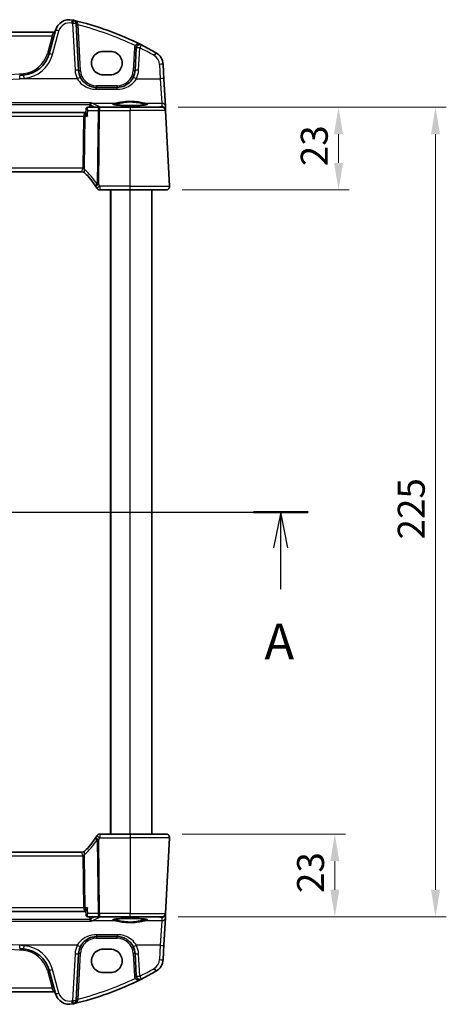
# Model space of a CAD drawing. Units: millimetres. Extents: x 0 to 6296, y 0 to 1124.
# Drawn here: x 1960 to 2078, y 648 to 921 of the extents above; entities that cross this region are included whole.
import ezdxf

# ---------------------------------------------------------------- set-up
doc = ezdxf.new("R2010")
doc.units = ezdxf.units.MM
for name, color, linetype, lineweight in [('Dimension (ISO)', 7, 'Continuous', 18), ('Section Line (ISO)', 7, 'Continuous', 25), ('Visible (ISO)', 7, 'Continuous', 35), ('Visible Narrow (ISO)', 7, 'Continuous', 25)]:
    doc.layers.add(name, color=color, linetype=linetype, lineweight=lineweight)
doc.styles.add('Note Text (TK)', font='MS PGothic.ttf')
doc.dimstyles.new('Default - Method 1b (TK)', dxfattribs={"dimscale": 3, "dimtxt": 2.5, "dimasz": 2.5, "dimexe": 1, "dimexo": 1.5, "dimgap": 1, "dimtad": 1, "dimtoh": 1, "dimrnd": 1e-08, "dimdsep": 46, "dimtxsty": 'Note Text (TK)', "dimcen": 0.09, "dimdle": 5, "dimclrd": 100, "dimclre": 100, "dimclrt": 7, "dimadec": 1, "dimazin": 1, "dimtfac": 1, "dimtmove": 0, "dimatfit": 3, "dimfxl": 0, "dimtolj": 1, "dimlwd": -1, "dimlwe": -1, "dimarcsym": 0})

# ---------------------------------------------------------------- blocks, each defined once
blk = doc.blocks.new('2dTransSection0')
at = {"layer": 'Section Line (ISO)', "linetype": 'Continuous'}
for p, q in [((149.398, 204.164), (228.75, 204.164)), ((151.303, 204.164), (150.803, 201.664)), ((151.303, 201.664), (151.303, 204.164)), ((151.803, 201.664), (151.303, 204.164)), ((226.844, 204.164), (226.344, 201.664)), ((226.844, 201.664), (226.844, 204.164)), ((227.344, 201.664), (226.844, 204.164)), ((151.303, 198.813), (151.303, 201.664)), ((226.844, 198.813), (226.844, 201.664))]:
    blk.add_line(p, q, dxfattribs=at)
at = {"layer": 'Section Line (ISO)', "linetype": 'Continuous', "lineweight": 50}
for p, q in [((149.398, 204.164), (153.209, 204.164)), ((224.939, 204.164), (228.75, 204.164))]:
    blk.add_line(p, q, dxfattribs=at)
at = {"layer": 'Section Line (ISO)', "char_height": 2.5, "attachment_point": 7, "style": 'Note Text (TK)'}
for insert in [(150.167, 193.135), (225.708, 193.135)]:
    blk.add_mtext('A', dxfattribs=dict(at, insert=insert))
blk = doc.blocks.new('*D21')
at = {"layer": 'Defpoints', "color": 0, "transparency": 16777216}
for p in [(2000.45, 695.16), (1999.35, 672.16), (2047.42, 672.16)]:
    blk.add_point(p, dxfattribs=at)
at = {"layer": 'Dimension (ISO)', "color": 100, "transparency": 16777216}
for p, q in [((2004.95, 695.16), (2050.42, 695.16)), ((2047.42, 687.66), (2047.42, 679.66)), ((2003.85, 672.16), (2050.42, 672.16))]:
    blk.add_line(p, q, dxfattribs=at)
for points in [[(2046.17, 687.66), (2048.67, 687.66), (2047.42, 695.16)], [(2046.17, 679.66), (2048.67, 679.66), (2047.42, 672.16)]]:
    blk.add_solid(points, dxfattribs=at)
at = {"layer": 'Dimension (ISO)', "color": 7, "transparency": 16777216, "insert": (2040.67, 678.76), "char_height": 7.5, "attachment_point": 4, "rotation": 90, "style": 'Note Text (TK)'}
blk.add_mtext('\\A1;23', dxfattribs=at)
blk = doc.blocks.new('*D22')
at = {"layer": 'Defpoints', "color": 0, "transparency": 16777216}
for p in [(1999.35, 897.16), (2000.45, 874.16), (2048.45, 874.16)]:
    blk.add_point(p, dxfattribs=at)
at = {"layer": 'Dimension (ISO)', "color": 100, "transparency": 16777216}
for p, q in [((2003.85, 897.16), (2051.45, 897.16)), ((2048.45, 889.66), (2048.45, 881.66)), ((2004.95, 874.16), (2051.45, 874.16))]:
    blk.add_line(p, q, dxfattribs=at)
for points in [[(2047.2, 889.66), (2049.7, 889.66), (2048.45, 897.16)], [(2047.2, 881.66), (2049.7, 881.66), (2048.45, 874.16)]]:
    blk.add_solid(points, dxfattribs=at)
at = {"layer": 'Dimension (ISO)', "color": 7, "transparency": 16777216, "insert": (2041.7, 880.76), "char_height": 7.5, "attachment_point": 4, "rotation": 90, "style": 'Note Text (TK)'}
blk.add_mtext('\\A1;23', dxfattribs=at)
blk = doc.blocks.new('*D23')
at = {"layer": 'Defpoints', "color": 0, "transparency": 16777216}
for p in [(1999.35, 897.16), (1999.35, 672.16), (2075.42, 672.16)]:
    blk.add_point(p, dxfattribs=at)
at = {"layer": 'Dimension (ISO)', "color": 100, "transparency": 16777216}
for p, q in [((2003.85, 897.16), (2078.42, 897.16)), ((2075.42, 889.66), (2075.42, 679.66)), ((2003.85, 672.16), (2078.42, 672.16))]:
    blk.add_line(p, q, dxfattribs=at)
for points in [[(2074.17, 889.66), (2076.67, 889.66), (2075.42, 897.16)], [(2074.17, 679.66), (2076.67, 679.66), (2075.42, 672.16)]]:
    blk.add_solid(points, dxfattribs=at)
at = {"layer": 'Dimension (ISO)', "color": 7, "transparency": 16777216, "insert": (2068.67, 777.03), "char_height": 7.5, "attachment_point": 4, "rotation": 90, "style": 'Note Text (TK)'}
blk.add_mtext('\\A1;225', dxfattribs=at)

msp = doc.modelspace()

# ---------------------------------------------------------------- linework, layer by layer
at = {"layer": 'Visible (ISO)'}
for p, q in [((1976.1741, 907.3953), (1975.4928, 920.3946)), ((1969.17, 917.9771), (1793.8373, 917.9771)), ((1969.6975, 918.5141), (1967.95, 911.9921)), ((1985.0036, 912.6753), (1983.0036, 912.6753)), ((1992.1743, 913.6251), (1991.8478, 907.3953)), ((1999.8846, 905.0501), (1999.6761, 909.0286)), ((1983.0036, 906.1506), (1985.0036, 906.1506)), ((2000.2895, 897.3232), (1999.8846, 905.0501)), ((1986.8546, 902.657), (1981.1672, 902.657)), ((1977.9936, 895.657), (1785.0136, 895.657)), ((1978.139, 895.657), (1977.9936, 895.657)), ((1978.2323, 896.661), (1978.1312, 895.5726)), ((1982.0122, 897.157), (1978.7691, 897.157)), ((1990.5036, 897.157), (1982.0122, 897.157)), ((1990.5036, 897.157), (1999.3493, 897.157)), ((2000.3394, 896.3714), (2000.2895, 897.3232)), ((2000.3479, 896.2093), (2000.3394, 896.3714)), ((2001.4485, 875.2093), (2000.3479, 896.2093)), ((1785.8376, 879.157), (1977.1696, 879.157)), ((1982.0823, 874.157), (1990.5036, 874.157)), ((1985.0036, 695.157), (1985.0036, 874.157)), ((2000.4499, 874.157), (1990.5036, 874.157)), ((1996.5036, 695.157), (1996.5036, 874.157)), ((1990.5036, 695.157), (1982.0823, 695.157)), ((1990.5036, 695.157), (2000.4499, 695.157)), ((2001.4485, 694.1046), (2000.3479, 673.1046)), ((1977.1696, 690.157), (1785.8376, 690.157)), ((1785.0136, 673.657), (1977.9936, 673.657)), ((1977.9936, 673.657), (1978.139, 673.657)), ((1978.2323, 672.653), (1978.1312, 673.7414)), ((1978.7691, 672.157), (1982.0122, 672.157)), ((1982.0122, 672.157), (1990.5036, 672.157)), ((1999.3493, 672.157), (1990.5036, 672.157)), ((1999.8846, 664.2639), (2000.2895, 671.9907)), ((2000.2895, 671.9907), (2000.3394, 672.9426)), ((2000.3394, 672.9426), (2000.3479, 673.1046)), ((1981.1672, 666.657), (1986.8546, 666.657)), ((1985.0036, 663.1634), (1983.0036, 663.1634)), ((1999.6761, 660.2853), (1999.8846, 664.2639)), ((1975.4928, 648.9194), (1976.1741, 661.9187)), ((1991.8478, 661.9187), (1992.1743, 655.6889)), ((1967.95, 657.3219), (1969.6975, 650.7998)), ((1983.0036, 656.6386), (1985.0036, 656.6386)), ((1793.8373, 651.3369), (1969.17, 651.3369))]:
    msp.add_line(p, q, dxfattribs=at)
for centre, radius, start, end in [((1973.5612, 917.4789), 4, 77.052834, 165), ((1955.413, 838.5381), 85, 76.870259, 77.052834), ((1955.413, 838.5381), 85, 63.286938, 76.870259), ((1974.4942, 920.3422), 1, 3, 76.870259), ((1969.17, 918.4771), 0.5, 270, 345), ((1993.1729, 913.5727), 1, 63.286938, 177), ((1955.413, 838.5381), 85, 60.188843, 63.286938), ((1960.2225, 914.0626), 8, 274.954541, 345), ((1995.6816, 908.8193), 4, 3, 60.188843), ((1881.5036, 1822.1214), 919.4644, 274.8830054, 274.954541), ((1981.1672, 907.657), 5, 183, 206.308825), ((1986.8546, 907.657), 5, 333.691175, 357), ((1999.3493, 896.157), 1, 3, 90), ((1977.1696, 878.157), 1, 46.217041, 90), ((1964.023, 864.4396), 20, 32.374304, 46.375125), ((1982.0823, 875.157), 1, 210.687162, 270), ((2000.4499, 875.157), 1, 270, 3), ((1982.0823, 694.157), 1, 90, 149.312838), ((2000.4499, 694.157), 1, 357, 90), ((1964.023, 704.8743), 20, 313.624875, 327.625696), ((1977.1696, 691.157), 1, 270, 313.782959), ((1999.3493, 673.157), 1, 270, 357), ((1881.5036, -252.8074), 919.4644, 85.045459, 85.1169946), ((1960.2225, 655.2513), 8, 15, 85.045459), ((1981.1672, 661.657), 5, 153.691175, 177), ((1986.8546, 661.657), 5, 3, 26.308825), ((1995.6816, 660.4947), 4, 299.811157, 357), ((1955.413, 730.7758), 85, 296.713062, 299.811157), ((1955.413, 730.7758), 85, 283.129741, 296.713062), ((1993.1729, 655.7412), 1, 183, 296.713062), ((1969.17, 650.8369), 0.5, 15, 90), ((1973.5612, 651.8351), 4, 195, 282.947166), ((1974.4942, 648.9718), 1, 283.129741, 357), ((1955.413, 730.7758), 85, 282.947166, 283.129741)]:
    msp.add_arc(centre, radius, start, end, dxfattribs=at)
for centre, major_axis in [((1983.0036, 909.413), (0, -3.2624)), ((1985.0036, 909.413), (0, 3.2624)), ((1983.0036, 659.901), (0, -3.2624)), ((1985.0036, 659.901), (0, 3.2624))]:
    msp.add_ellipse(centre, major_axis=major_axis, ratio=0.99999833, start_param=3.14159265, end_param=6.28318531, dxfattribs=at)
for points, knots in [([(1981.1672, 902.657), (1980.8781, 902.657), (1980.589, 902.6822), (1979.8517, 902.8112), (1979.4126, 902.953), (1978.5542, 903.3651), (1978.1404, 903.6463), (1977.3309, 904.3937), (1976.9581, 904.8888), (1976.6851, 905.4409)], [0, 0, 0, 0, 0.104068533, 0.104068533, 0.270578187, 0.270578187, 0.453293423, 0.453293423, 0.675710548, 0.675710548, 0.675710548, 0.675710548]), ([(1991.3367, 905.4409), (1991.1498, 905.0628), (1990.9158, 904.7108), (1990.21, 903.8907), (1989.6796, 903.4784), (1988.4033, 902.8422), (1987.6315, 902.657), (1986.8546, 902.657)], [-0.675723677, -0.675723677, -0.675723677, -0.675723677, -0.523400907, -0.523400907, -0.279684476, -0.279684476, 0, 0, 0, 0]), ([(1979.7528, 898.3507), (1979.7519, 898.3505), (1979.751, 898.3503), (1979.7056, 898.3407), (1979.6608, 898.3229), (1979.5764, 898.2716), (1979.5362, 898.2384), (1979.4631, 898.1563), (1979.4301, 898.1071), (1979.3824, 898.0046), (1979.3659, 897.9546), (1979.3557, 897.9018)], [-0.0831113694, -0.0831113694, -0.0831113694, -0.0831113694, -0.0827146911, -0.0827146911, -0.0620563127, -0.0620563127, -0.042121775, -0.042121775, -0.0221514422, -0.0221514422, -0.0059510334, -0.0059510334, -0.0059510334, -0.0059510334]), ([(1995.2562, 897.9435), (1995.2562, 897.9435), (1995.2528, 897.9407), (1995.2338, 897.9312), (1995.2107, 897.9216), (1995.1366, 897.8974), (1995.0783, 897.882), (1994.924, 897.8487), (1994.8232, 897.8307), (1994.5835, 897.7949), (1994.4427, 897.7771), (1994.1271, 897.7432), (1993.9516, 897.7271), (1993.5717, 897.6973), (1993.3671, 897.6836), (1992.9347, 897.6592), (1992.7069, 897.6485), (1992.2342, 897.6303), (1991.9894, 897.6229), (1991.489, 897.6114), (1991.2335, 897.6074), (1990.7184, 897.6031), (1990.4589, 897.6027), (1989.9423, 897.6055), (1989.6854, 897.6087), (1989.1806, 897.6186), (1988.9327, 897.6253), (1988.4526, 897.6421), (1988.2203, 897.6521), (1987.7773, 897.6753), (1987.5666, 897.6884), (1987.1726, 897.7172), (1986.9892, 897.733), (1986.6552, 897.7666), (1986.5044, 897.7845), (1986.2409, 897.8213), (1986.1275, 897.8404), (1985.9448, 897.8778), (1985.8733, 897.8963), (1985.7819, 897.9266), (1985.7551, 897.9403), (1985.7511, 897.9429), (1985.7509, 897.9431), (1985.7509, 897.9431)], [-1.44471373, -1.44471373, -1.44471373, -1.44471373, -1.39812214, -1.39812214, -1.30887628, -1.30887628, -1.18560042, -1.18560042, -1.04099357, -1.04099357, -0.88759303, -0.88759303, -0.73088423, -0.73088423, -0.57287292, -0.57287292, -0.41433576, -0.41433576, -0.25559588, -0.25559588, -0.09678834, -0.09678834, 0.06203611, 0.06203611, 0.22086159, 0.22086159, 0.37967537, 0.37967537, 0.53843759, 0.53843759, 0.69703739, 0.69703739, 0.85520502, 0.85520502, 1.01228947, 1.01228947, 1.16658426, 1.16658426, 1.31296571, 1.31296571, 1.43510331, 1.43510331, 1.44471373, 1.44471373, 1.44471373, 1.44471373]), ([(1978.6039, 894.7093), (1978.6027, 894.7108), (1978.6015, 894.7123), (1978.5093, 894.8269), (1978.4265, 894.9397), (1978.2894, 895.1488), (1978.2332, 895.2469), (1978.1564, 895.4157), (1978.1333, 895.4886), (1978.1302, 895.5546), (1978.1304, 895.5639), (1978.1312, 895.5726)], [-0.000608782, -0.000608782, -0.000608782, -0.000608782, 0, 0, 0.046328126, 0.046328126, 0.090358399, 0.090358399, 0.131172289, 0.131172289, 0.138248577, 0.138248577, 0.138248577, 0.138248577]), ([(1978.4563, 897.0557), (1978.4265, 897.0344), (1978.3984, 897.0096), (1978.3489, 896.9557), (1978.3274, 896.9268), (1978.2921, 896.8685), (1978.2781, 896.8393), (1978.2565, 896.7832), (1978.2488, 896.7564), (1978.2377, 896.7061), (1978.2343, 896.6827), (1978.2323, 896.661)], [-0.0809055827, -0.0809055827, -0.0809055827, -0.0809055827, -0.0784591159, -0.0784591159, -0.0760126492, -0.0760126492, -0.0735661825, -0.0735661825, -0.0711197157, -0.0711197157, -0.068673249, -0.068673249, -0.068673249, -0.068673249]), ([(1978.7691, 897.157), (1978.7426, 897.157), (1978.7165, 897.155), (1978.6663, 897.1475), (1978.6423, 897.1421), (1978.597, 897.1288), (1978.5758, 897.121), (1978.5366, 897.1039), (1978.5185, 897.0946), (1978.4853, 897.0755), (1978.4702, 897.0656), (1978.4563, 897.0557)], [0, 0, 0, 0, 0.00183934231, 0.00183934231, 0.00367868463, 0.00367868463, 0.00551802694, 0.00551802694, 0.00735736926, 0.00735736926, 0.00919671157, 0.00919671157, 0.00919671157, 0.00919671157]), ([(2001.4485, 875.2093), (2001.4509, 875.1628), (2001.4501, 875.1154), (2001.4409, 875.0112), (2001.4308, 874.9538), (2001.4084, 874.8705), (2001.4003, 874.8445), (2001.384, 874.7993), (2001.3764, 874.7799), (2001.3538, 874.7276), (2001.3371, 874.6941), (2001.3054, 874.6381), (2001.2902, 874.614), (2001.2496, 874.5549), (2001.2231, 874.5215), (2001.1607, 874.4518), (2001.125, 874.4176), (2001.0862, 874.3856)], [0, 0, 0, 0, 0.015345593, 0.015345593, 0.034731566, 0.034731566, 0.043533338, 0.043533338, 0.049962375, 0.049962375, 0.060814616, 0.060814616, 0.069754086, 0.069754086, 0.084171808, 0.084171808, 0.102053194, 0.102053194, 0.102053194, 0.102053194]), ([(2001.0862, 694.9284), (2001.0865, 694.9281), (2001.0869, 694.9278), (2001.0896, 694.9256), (2001.0919, 694.9237), (2001.0971, 694.9193), (2001.0992, 694.9175), (2001.1072, 694.9106), (2001.113, 694.9055), (2001.1303, 694.8899), (2001.1416, 694.8793), (2001.1745, 694.8468), (2001.1953, 694.8243), (2001.2393, 694.772), (2001.2623, 694.7415), (2001.3, 694.6845), (2001.3153, 694.6591), (2001.3436, 694.6068), (2001.3567, 694.5797), (2001.3918, 694.4981), (2001.4095, 694.4439), (2001.434, 694.3412), (2001.4419, 694.2926), (2001.4501, 694.1977), (2001.4509, 694.1507), (2001.4485, 694.1046)], [0, 0, 0, 0, 0.000251863, 0.000251863, 0.001780049, 0.001780049, 0.002773332, 0.002773332, 0.00542069, 0.00542069, 0.010714162, 0.010714162, 0.021224241, 0.021224241, 0.03384007, 0.03384007, 0.042966356, 0.042966356, 0.051804509, 0.051804509, 0.06998137, 0.06998137, 0.086148483, 0.086148483, 0.101137192, 0.101137192, 0.101137192, 0.101137192]), ([(1978.6039, 674.6046), (1978.6027, 674.6032), (1978.6015, 674.6017), (1978.5256, 674.5073), (1978.4565, 674.4147), (1978.3362, 674.239), (1978.284, 674.155), (1978.1901, 673.9807), (1978.1528, 673.8922), (1978.1314, 673.7909), (1978.1291, 673.7642), (1978.1312, 673.7414)], [-0.162476261, -0.162476261, -0.162476261, -0.162476261, -0.161872103, -0.161872103, -0.124129476, -0.124129476, -0.087690834, -0.087690834, -0.043158079, -0.043158079, -0.024671565, -0.024671565, -0.024671565, -0.024671565]), ([(1978.2323, 672.653), (1978.2343, 672.6312), (1978.2377, 672.6078), (1978.2488, 672.5576), (1978.2565, 672.5308), (1978.2781, 672.4747), (1978.2921, 672.4454), (1978.3274, 672.3872), (1978.3489, 672.3582), (1978.3984, 672.3044), (1978.4265, 672.2795), (1978.4563, 672.2582)], [-0.0122323337, -0.0122323337, -0.0122323337, -0.0122323337, -0.0097858669, -0.0097858669, -0.0073394002, -0.0073394002, -0.0048929335, -0.0048929335, -0.0024464667, -0.0024464667, 0, 0, 0, 0]), ([(1978.4563, 672.2582), (1978.4702, 672.2483), (1978.4853, 672.2385), (1978.5185, 672.2193), (1978.5366, 672.2101), (1978.5758, 672.193), (1978.597, 672.1851), (1978.6423, 672.1719), (1978.6663, 672.1664), (1978.7165, 672.159), (1978.7426, 672.157), (1978.7691, 672.157)], [0, 0, 0, 0, 0.00183934231, 0.00183934231, 0.00367868463, 0.00367868463, 0.00551802694, 0.00551802694, 0.00735736926, 0.00735736926, 0.00919671157, 0.00919671157, 0.00919671157, 0.00919671157]), ([(1979.7528, 670.9633), (1979.7519, 670.9634), (1979.751, 670.9636), (1979.6954, 670.9754), (1979.6403, 670.9997), (1979.5406, 671.0706), (1979.495, 671.1159), (1979.4258, 671.2158), (1979.3997, 671.2659), (1979.37, 671.3507), (1979.3617, 671.3811), (1979.3557, 671.4122)], [-0.00039944, -0.00039944, -0.00039944, -0.00039944, 0, 0, 0.0255502248, 0.0255502248, 0.0492624891, 0.0492624891, 0.0676382584, 0.0676382584, 0.0773417704, 0.0773417704, 0.0773417704, 0.0773417704]), ([(1985.7511, 671.3705), (1985.7511, 671.3705), (1985.7545, 671.3732), (1985.7735, 671.3828), (1985.7966, 671.3924), (1985.8707, 671.4166), (1985.929, 671.432), (1986.0832, 671.4653), (1986.1841, 671.4833), (1986.4238, 671.5191), (1986.5646, 671.5368), (1986.8802, 671.5708), (1987.0557, 671.5869), (1987.4356, 671.6167), (1987.6402, 671.6303), (1988.0725, 671.6547), (1988.3004, 671.6655), (1988.773, 671.6836), (1989.0179, 671.6911), (1989.5183, 671.7025), (1989.7738, 671.7065), (1990.2888, 671.7109), (1990.5484, 671.7113), (1991.0649, 671.7085), (1991.3219, 671.7053), (1991.8267, 671.6954), (1992.0745, 671.6886), (1992.5547, 671.6719), (1992.787, 671.6618), (1993.23, 671.6387), (1993.4407, 671.6256), (1993.8347, 671.5967), (1994.0181, 671.581), (1994.3521, 671.5474), (1994.5029, 671.5295), (1994.7664, 671.4926), (1994.8798, 671.4736), (1995.0625, 671.4362), (1995.134, 671.4177), (1995.2253, 671.3874), (1995.2521, 671.3736), (1995.2562, 671.371), (1995.2563, 671.3709), (1995.2563, 671.3709)], [-1.44471373, -1.44471373, -1.44471373, -1.44471373, -1.39812214, -1.39812214, -1.30887628, -1.30887628, -1.18560042, -1.18560042, -1.04099357, -1.04099357, -0.88759303, -0.88759303, -0.73088423, -0.73088423, -0.57287292, -0.57287292, -0.41433576, -0.41433576, -0.25559588, -0.25559588, -0.09678834, -0.09678834, 0.06203611, 0.06203611, 0.22086159, 0.22086159, 0.37967537, 0.37967537, 0.53843759, 0.53843759, 0.69703739, 0.69703739, 0.85520502, 0.85520502, 1.01228947, 1.01228947, 1.16658426, 1.16658426, 1.31296571, 1.31296571, 1.43510331, 1.43510331, 1.44471373, 1.44471373, 1.44471373, 1.44471373]), ([(1976.6851, 663.873), (1976.8721, 664.2512), (1977.106, 664.6032), (1977.8118, 665.4232), (1978.3422, 665.8356), (1979.6185, 666.4718), (1980.3903, 666.657), (1981.1672, 666.657)], [-0.675723677, -0.675723677, -0.675723677, -0.675723677, -0.523400908, -0.523400908, -0.279684476, -0.279684476, 0, 0, 0, 0]), ([(1986.8546, 666.657), (1987.1437, 666.657), (1987.4329, 666.6318), (1988.1702, 666.5028), (1988.6093, 666.3609), (1989.4676, 665.9489), (1989.8814, 665.6677), (1990.6909, 664.9202), (1991.0637, 664.4252), (1991.3367, 663.873)], [0, 0, 0, 0, 0.104068533, 0.104068533, 0.270578187, 0.270578187, 0.453293423, 0.453293423, 0.675710548, 0.675710548, 0.675710548, 0.675710548])]:
    msp.add_open_spline(points, degree=3, knots=knots, dxfattribs=at)
for points, degree in [([(1979.2997, 897.157), (1979.3238, 897.4997), (1979.348, 897.8425)], 2), ([(1979.3557, 897.9018), (1979.3519, 897.8822), (1979.3494, 897.8625), (1979.348, 897.8425)], 3), ([(1980.9143, 875.1486), (1981.0194, 874.9829), (1981.1221, 874.8155), (1981.2223, 874.6466)], 3), ([(1981.2223, 694.6673), (1981.1221, 694.4985), (1981.0194, 694.3311), (1980.9143, 694.1654)], 3), ([(1979.348, 671.4714), (1979.3238, 671.8142), (1979.2997, 672.157)], 2), ([(1979.348, 671.4714), (1979.3494, 671.4515), (1979.3519, 671.4317), (1979.3557, 671.4122)], 3)]:
    msp.add_open_spline(points, degree=degree, dxfattribs=at)
at = {"layer": 'Visible Narrow (ISO)'}
for p, q in [((1974.4942, 920.4294), (1975.1754, 907.4301)), ((1976.6734, 907.3953), (1976.0114, 920.0257)), ((1794.2182, 917.0294), (1968.7891, 917.0294)), ((1968.7891, 917.0294), (1967.467, 912.0953)), ((1968.7891, 917.0294), (1969.17, 917.9771)), ((1968.9159, 911.8204), (1970.6635, 918.3425)), ((1991.6749, 913.6251), (1991.3485, 907.3953)), ((1992.8464, 907.4301), (1993.1729, 913.6599)), ((1998.6775, 909.0635), (1998.886, 905.0849)), ((1975.7887, 905.0849), (1959.8548, 905.0849)), ((1981.1672, 903.1308), (1981.1672, 902.657)), ((1986.8546, 903.1308), (1981.1672, 903.1308)), ((1986.8546, 903.1308), (1986.8546, 902.657)), ((1992.2331, 905.0849), (1998.886, 905.0849)), ((1998.886, 905.0849), (1999.2909, 898.2671)), ((1981.1672, 902.1372), (1981.1672, 902.657)), ((1981.1672, 902.1372), (1986.8546, 902.1372)), ((1986.8546, 902.1372), (1986.8546, 902.657)), ((1979.7528, 898.3507), (1783.2545, 898.3507)), ((1783.6516, 897.9018), (1979.3557, 897.9018)), ((1979.8938, 898.2671), (1986.4024, 898.2671)), ((1994.6049, 898.2671), (1999.2909, 898.2671)), ((1999.2909, 898.2671), (1999.3408, 897.3152)), ((1978.7432, 896.2093), (1981.5656, 896.2093)), ((1981.5656, 896.2093), (1981.3123, 875.7364)), ((1981.7589, 875.7364), (1982.0122, 896.2093)), ((1982.0122, 897.157), (1982.0122, 896.2093)), ((1982.0122, 896.2093), (1990.5036, 896.2093)), ((1982.081, 897.2051), (1982.081, 897.157)), ((1998.0904, 897.2051), (1982.081, 897.2051)), ((1990.5036, 897.157), (1990.5036, 896.2093)), ((2000.3479, 896.2093), (1990.5036, 896.2093)), ((1990.5036, 875.2093), (1990.5036, 896.2093)), ((1999.3408, 897.3152), (1998.0904, 897.2051)), ((1998.0904, 897.2051), (1998.0904, 897.157)), ((1785.4851, 894.7093), (1977.5222, 894.7093)), ((1977.5222, 894.7093), (1977.3428, 880.2093)), ((1977.7894, 880.2093), (1977.9688, 894.7093)), ((1977.9688, 894.7093), (1978.6039, 894.7093)), ((1977.3428, 880.2093), (1785.6645, 880.2093)), ((1982.0823, 875.2093), (1982.0823, 874.157)), ((1990.5036, 875.2093), (1982.0823, 875.2093)), ((1985.2036, 695.157), (1985.2036, 874.157)), ((1990.5036, 874.157), (1990.5036, 875.2093)), ((1990.5036, 875.2093), (2001.4485, 875.2093)), ((1990.5036, 695.157), (1990.5036, 874.157)), ((1982.0823, 695.157), (1982.0823, 694.1046)), ((1990.5036, 695.157), (1990.5036, 694.1046)), ((1981.3123, 693.5776), (1981.5656, 673.1046)), ((1982.0122, 673.1046), (1981.7589, 693.5776)), ((1982.0823, 694.1046), (1990.5036, 694.1046)), ((2001.4485, 694.1046), (1990.5036, 694.1046)), ((1990.5036, 694.1046), (1990.5036, 673.1046)), ((1785.6645, 689.1046), (1977.3428, 689.1046)), ((1977.3428, 689.1046), (1977.5222, 674.6046)), ((1977.9688, 674.6046), (1977.7894, 689.1046)), ((1977.5222, 674.6046), (1785.4851, 674.6046)), ((1978.6039, 674.6046), (1977.9688, 674.6046)), ((1783.2545, 670.9633), (1979.7528, 670.9633)), ((1979.3557, 671.4122), (1783.6516, 671.4122)), ((1981.5656, 673.1046), (1978.7432, 673.1046)), ((1986.4024, 671.0469), (1979.8938, 671.0469)), ((1990.5036, 673.1046), (1982.0122, 673.1046)), ((1982.0122, 673.1046), (1982.0122, 672.157)), ((1982.081, 672.157), (1982.081, 672.1088)), ((1982.081, 672.1088), (1998.0904, 672.1088)), ((1990.5036, 673.1046), (2000.3479, 673.1046)), ((1990.5036, 672.157), (1990.5036, 673.1046)), ((1999.2909, 671.0469), (1994.6049, 671.0469)), ((1998.0904, 672.1088), (1998.0904, 672.157)), ((1998.0904, 672.1088), (1999.3408, 671.9987)), ((1999.2909, 671.0469), (1998.886, 664.2291)), ((1999.3408, 671.9987), (1999.2909, 671.0469)), ((1986.8546, 667.1768), (1981.1672, 667.1768)), ((1981.1672, 667.1768), (1981.1672, 666.657)), ((1981.1672, 666.1832), (1981.1672, 666.657)), ((1981.1672, 666.1832), (1986.8546, 666.1832)), ((1986.8546, 667.1768), (1986.8546, 666.657)), ((1986.8546, 666.1832), (1986.8546, 666.657)), ((1975.7887, 664.2291), (1959.8548, 664.2291)), ((1998.886, 664.2291), (1992.2331, 664.2291)), ((1998.886, 664.2291), (1998.6775, 660.2505)), ((1975.1754, 661.8838), (1974.4942, 648.8846)), ((1976.0114, 649.2882), (1976.6734, 661.9187)), ((1991.3485, 661.9187), (1991.6749, 655.6889)), ((1993.1729, 655.6541), (1992.8464, 661.8838)), ((1967.467, 657.2186), (1968.7891, 652.2845)), ((1970.6635, 650.9715), (1968.9159, 657.4935)), ((1968.7891, 652.2845), (1794.2182, 652.2845)), ((1969.17, 651.3369), (1968.7891, 652.2845))]:
    msp.add_line(p, q, dxfattribs=at)
for centre, radius, start, end in [((1973.5612, 917.566), 3, 77.052834, 165), ((1955.413, 838.6253), 84, 76.870259, 77.052834), ((1955.413, 838.5905), 84, 64.285308, 75.805187), ((1993.1729, 913.5466), 1.5, 151.094909, 177), ((1960.2225, 914.0365), 7.5, 274.954541, 345), ((1960.2225, 914.1498), 9, 274.954541, 345), ((1955.413, 838.6253), 84, 60.188843, 63.286938), ((1995.6816, 908.9064), 3, 3, 60.188843), ((1881.5036, 1822.0952), 918.9644, 265.045459, 274.954541), ((1981.1672, 907.7441), 6, 183, 206.308825), ((1981.1672, 907.6308), 4.5, 183, 270), ((1986.8546, 907.6308), 4.5, 270, 357), ((1986.8546, 907.7441), 6, 333.691175, 357), ((1881.5036, 1822.2085), 920.4644, 274.8830054, 274.954541), ((1963.5764, 864.492), 21, 32.374304, 47.514666), ((1963.5764, 704.822), 21, 312.485334, 327.625696), ((1881.5036, -252.7812), 918.9644, 85.045459, 94.954541), ((1981.1672, 661.6832), 4.5, 90, 177), ((1986.8546, 661.6832), 4.5, 3, 90), ((1881.5036, -252.8946), 920.4644, 85.045459, 85.1169946), ((1960.2225, 655.2775), 7.5, 15, 85.045459), ((1960.2225, 655.1642), 9, 15, 85.045459), ((1981.1672, 661.5698), 6, 153.691175, 177), ((1986.8546, 661.5698), 6, 3, 26.308825), ((1995.6816, 660.4075), 3, 299.811157, 357), ((1955.413, 730.6887), 84, 296.713062, 299.811157), ((1955.413, 730.7235), 84, 284.194813, 295.714692), ((1993.1729, 655.7674), 1.5, 183, 208.905091), ((1973.5612, 651.7479), 3, 195, 282.947166), ((1955.413, 730.6887), 84, 282.947166, 283.129741)]:
    msp.add_arc(centre, radius, start, end, dxfattribs=at)
for centre, major_axis, ratio, start_param, end_param in [((1974.2334, 920.4026), (0.2241, 0.9746), 0.01959829, 0, 1.48575387), ((1974.4942, 920.3422), (0.2272, 0.9739), 0.01986973, 0, 1.48581675), ((1974.4942, 920.3422), (0.9986, 0.0523), 0.0870372, 0, 1.56623493), ((1975.9921, 920.4207), (-0.4993, -0.0262), 0.27767359, 0, 1.49824543), ((1976.0114, 920.0519), (-0.4993, -0.0262), 0.05226443, 0, 1.56805727), ((1968.7891, 917.0556), (0.483, -0.1294), 0.05055729, 4.72593494, 6.28318531), ((1970.6635, 918.2553), (-0.9659, 0.2588), 0.08420741, 4.73494846, 6.28318531), ((1991.8598, 914.2978), (0.4377, -0.2417), 0.04583069, 4.7376888, 6.28318531), ((1993.1729, 913.5727), (0.4495, 0.8933), 0.03929776, 0, 1.49286395), ((1967.467, 912.1215), (0.483, -0.1294), 0.05055729, 4.72593494, 6.28318531), ((1968.9159, 911.7333), (-0.9659, 0.2588), 0.08420741, 4.73494846, 6.28318531), ((1991.6749, 913.6512), (0.4993, -0.0262), 0.05226443, 4.71512804, 6.28318531), ((1993.1729, 913.5727), (-0.9986, 0.0523), 0.0870372, 4.71695038, 6.28318531), ((1997.173, 911.4223), (0.4971, 0.8677), 0.04345329, 0, 1.49510176), ((1998.6775, 908.9763), (0.9986, 0.0523), 0.0870372, 0, 1.56623493), ((1959.8548, 904.9977), (-0.0851, 0.9964), 0.00744695, 4.79933791, 6.2831853), ((1960.8703, 906.5907), (0.0432, -0.4981), 0.00452617, 4.76455302, 6.28318528), ((1960.9998, 905.0963), (-0.0864, 0.9963), 0.00755577, 4.79932854, 6.2831853), ((1975.1754, 907.343), (0.9986, 0.0523), 0.0870372, 0, 1.56623493), ((1976.6734, 907.4215), (-0.4993, -0.0262), 0.05226443, 0, 1.56805727), ((1991.3485, 907.4215), (0.4993, -0.0262), 0.05226443, 4.71512804, 6.28318531), ((1992.8464, 907.343), (-0.9986, 0.0523), 0.0870372, 4.71695038, 6.28318531), ((1975.7887, 904.9977), (0.8964, 0.4432), 0.07818635, 0, 1.53215848), ((1992.2331, 904.9977), (-0.8964, 0.4432), 0.07818635, 4.75102683, 6.28318531), ((1998.886, 904.9977), (0.9986, 0.0523), 0.0870372, 0, 1.56623493), ((1979.8938, 897.769), (0.1928, 0.4613), 0.97522057, 0.40492664, 1.87027997), ((1764.6767, 894.3258), (-219.8811, 0), 0.08749123, 3.29182778, 3.34792697), ((1990.5036, 898.0317), (4.9053, 0), 0.08748907, 2.56090587, 6.86387209), ((1986.4024, 898.0679), (-0.0264, 0.1982), 0.83385938, 4.63665942, 6.12462429), ((1994.6049, 898.0679), (0.0264, 0.1982), 0.83385938, 0.15856102, 1.64652589), ((1999.2909, 897.2709), (0.9986, 0.0523), 0.99618431, 0, 1.51863588), ((1977.9936, 894.657), (0, -1), 0.47213595, 3.14159265, 4.6600291), ((1977.9936, 894.657), (0, 1), 0.02492236, 0, 1.51843645), ((1978.7471, 896.6489), (-0.2907, 0.4068), 0.95383215, 5.72255899, 6.28318531), ((1982.0122, 896.157), (0, 1), 0.4472136, 0, 1.51843645), ((1982.0122, 896.157), (0.9999, -0.0124), 0.05233196, 1.57144377, 2.03444435), ((1982.081, 896.707), (-0.2502, -0.4329), 0.98505793, 3.67220591, 4.10259649), ((1998.0032, 896.2012), (0.9994, 0.3893), 0.92642428, 0.86042728, 1.14227568), ((1999.3408, 896.319), (0.9986, 0.0523), 0.99618431, 0, 1.51863588), ((1999.3408, 896.319), (-0.0877, 0.9961), 0.70804064, 5.48108349, 6.15944976), ((1999.3408, 896.319), (0.9986, 0.0523), 0.02167317, 0, 0.16663513), ((1977.5222, 894.7617), (0.9999, -0.0124), 0.05233196, 4.71303642, 5.17603701), ((1977.1317, 878.1932), (0.6899, 0.7239), 0.9630486, 0, 0.78021427), ((1973.336, 880.157), (4.0068, 0.0624), 0.24908804, 6.15762581, 6.27314159), ((1977.3132, 880.0308), (0.9716, -0.2367), 0.06132663, 1.10817527, 1.58573851), ((1977.3428, 880.2617), (0.9999, -0.0124), 0.05233196, 4.71303642, 5.17603701), ((1973.7826, 880.1046), (4.0061, 0.1555), 0.49772505, 6.14218045, 6.25769624), ((1981.7589, 875.684), (-0.8446, -0.5354), 0.30236271, 5.06906516, 6.28318531), ((1981.7589, 875.684), (-0.8446, -0.5354), 0.04421865, 4.68436212, 6.28318531), ((1981.7589, 875.684), (-0.9999, 0.0124), 0.05233196, 4.71303642, 5.17603701), ((1982.0823, 875.157), (-0.86, -0.5104), 0.04502324, 4.68567614, 6.28318531), ((1981.7589, 693.6299), (-0.8446, 0.5354), 0.30236271, 0, 1.21412014), ((1981.7589, 693.6299), (-0.8446, 0.5354), 0.04421865, 0, 1.59882318), ((1982.0823, 694.157), (-0.86, 0.5104), 0.04502324, 0, 1.59750914), ((1981.7589, 693.6299), (0.9999, 0.0124), 0.05233196, 4.24874095, 4.71174154), ((1977.1317, 691.1208), (0.6899, -0.7239), 0.9630486, 5.50297104, 6.28318531), ((1977.3132, 689.2832), (-0.9716, -0.2367), 0.06132663, 1.55585414, 2.03341738), ((1973.336, 689.157), (4.0068, -0.0624), 0.24908804, 0.01004372, 0.1255595), ((1977.3428, 689.0523), (-0.9999, -0.0124), 0.05233196, 4.24874095, 4.71174154), ((1973.7826, 689.2093), (4.0061, -0.1555), 0.49772505, 0.02548907, 0.14100485), ((1977.5222, 674.5523), (-0.9999, -0.0124), 0.05233196, 4.24874095, 4.71174154), ((1977.9936, 674.657), (0, -1), 0.47213595, 4.76474886, 6.28318531), ((1977.9936, 674.657), (0, 1), 0.02492236, 1.6231562, 3.14159265), ((1978.7471, 672.665), (-0.2907, -0.4068), 0.95383215, 0, 0.56062631), ((1979.8938, 671.545), (0.1928, -0.4613), 0.97522057, 4.41290533, 5.87825867), ((1764.6767, 674.9882), (219.8811, 0), 0.08749123, 6.07685099, 6.13295018), ((1982.0122, 673.157), (-0.9999, -0.0124), 0.05233196, 1.1071483, 1.57014889), ((1982.0122, 673.157), (0, -1), 0.4472136, 4.76474886, 6.28318531), ((1982.081, 672.6069), (0.2502, -0.4329), 0.98505793, 5.32218147, 5.75257205), ((1990.5036, 671.2823), (-4.9053, 0), 0.08748907, 2.56090587, 6.86387209), ((1986.4024, 671.2461), (-0.0264, -0.1982), 0.83385938, 0.15856102, 1.64652589), ((1994.6049, 671.2461), (0.0264, -0.1982), 0.83385938, 4.63665942, 6.12462429), ((1998.0032, 673.1127), (0.9994, -0.3893), 0.92642428, 5.14090963, 5.42275803), ((1999.2909, 672.0431), (0.9986, -0.0523), 0.99618431, 4.76454943, 6.28318531), ((1999.3408, 672.9949), (0.9986, -0.0523), 0.99618431, 4.76454943, 6.28318531), ((1999.3408, 672.9949), (-0.0877, -0.9961), 0.70804064, 0.12373555, 0.80210182), ((1999.3408, 672.9949), (0.9986, -0.0523), 0.02167317, 6.11655018, 6.28318531), ((1959.8548, 664.3162), (-0.0851, -0.9964), 0.00744695, 0, 1.48384739), ((1960.8703, 662.7233), (0.0432, 0.4981), 0.00452617, 0, 1.51863225), ((1960.9998, 664.2177), (-0.0864, -0.9963), 0.00755577, 0, 1.48385675), ((1975.7887, 664.3162), (0.8964, -0.4432), 0.07818635, 4.75102683, 6.28318531), ((1992.2331, 664.3162), (-0.8964, -0.4432), 0.07818635, 0, 1.53215848), ((1998.886, 664.3162), (0.9986, -0.0523), 0.0870372, 4.71695038, 6.28318531), ((1975.1754, 661.971), (0.9986, -0.0523), 0.0870372, 4.71695038, 6.28318531), ((1976.6734, 661.8925), (-0.4993, 0.0262), 0.05226443, 4.71512804, 6.28318531), ((1991.3485, 661.8925), (0.4993, 0.0262), 0.05226443, 0, 1.56805727), ((1992.8464, 661.971), (-0.9986, -0.0523), 0.0870372, 0, 1.56623493), ((1998.6775, 660.3377), (0.9986, -0.0523), 0.0870372, 4.71695038, 6.28318531), ((1967.467, 657.1925), (0.483, 0.1294), 0.05055729, 0, 1.55725037), ((1968.9159, 657.5807), (-0.9659, -0.2588), 0.08420741, 0, 1.54823685), ((1997.173, 657.8917), (0.4971, -0.8677), 0.04345329, 4.78808355, 6.28318531), ((1991.6749, 655.6627), (0.4993, 0.0262), 0.05226443, 0, 1.56805727), ((1991.8598, 655.0162), (0.4377, 0.2417), 0.04583069, 0, 1.54549651), ((1993.1729, 655.7412), (-0.9986, -0.0523), 0.0870372, 0, 1.56623493), ((1993.1729, 655.7412), (0.4495, -0.8933), 0.03929776, 4.79032136, 6.28318531), ((1968.7891, 652.2584), (0.483, 0.1294), 0.05055729, 0, 1.55725037), ((1970.6635, 651.0586), (-0.9659, -0.2588), 0.08420741, 0, 1.54823685), ((1974.2334, 648.9114), (0.2241, -0.9746), 0.01959829, 4.79743144, 6.28318531), ((1974.4942, 648.9718), (0.9986, -0.0523), 0.0870372, 4.71695038, 6.28318531), ((1974.4942, 648.9718), (0.2272, -0.9739), 0.01986973, 4.79736856, 6.28318531), ((1975.9921, 648.8932), (-0.4993, 0.0262), 0.27767359, 4.78493988, 6.28318531), ((1976.0114, 649.2621), (-0.4993, 0.0262), 0.05226443, 4.71512804, 6.28318531)]:
    msp.add_ellipse(centre, major_axis=major_axis, ratio=ratio, start_param=start_param, end_param=end_param, dxfattribs=at)
for points, knots in [([(1975.9632, 920.2805), (1975.953, 920.334), (1975.9371, 920.387), (1975.8833, 920.5206), (1975.8385, 920.598), (1975.7152, 920.7651), (1975.6302, 920.8513), (1975.4245, 921.0191), (1975.2975, 921.0974), (1975.0236, 921.2285), (1974.8738, 921.2805), (1974.7213, 921.3161)], [0, 0, 0, 0, 0.024207532, 0.024207532, 0.062939583, 0.062939583, 0.114081303, 0.114081303, 0.176949912, 0.176949912, 0.243624652, 0.243624652, 0.243624652, 0.243624652]), ([(1976.0114, 920.0257), (1976.0033, 920.0688), (1975.9951, 920.1118), (1975.979, 920.1969), (1975.971, 920.2391), (1975.9632, 920.2805)], [-0.0375326094, -0.0375326094, -0.0375326094, -0.0375326094, -0.0187663047, -0.0187663047, 0, 0, 0, 0]), ([(1993.6224, 914.466), (1993.4338, 914.5609), (1993.2306, 914.6291), (1992.8629, 914.6885), (1992.7001, 914.694), (1992.4186, 914.6552), (1992.2992, 914.6219), (1992.1058, 914.5265), (1992.0291, 914.4732), (1991.9239, 914.3663), (1991.8885, 914.3205), (1991.8598, 914.2716)], [-0.000764497, -0.000764497, -0.000764497, -0.000764497, 0.088641111, 0.088641111, 0.157157835, 0.157157835, 0.210248518, 0.210248518, 0.251087506, 0.251087506, 0.276611873, 0.276611873, 0.276611873, 0.276611873]), ([(1803.1524, 905.0849), (1814.0426, 904.264), (1824.9479, 903.6143), (1851.0623, 902.4704), (1866.2823, 902.1372), (1897.1207, 902.1372), (1912.7367, 902.4879), (1938.8497, 903.6616), (1949.3593, 904.2937), (1959.8548, 905.0849)], [0, 0, 0, 0, 3.27905216, 3.27905216, 7.84538243, 7.84538243, 12.53054311, 12.53054311, 15.69076486, 15.69076486, 15.69076486, 15.69076486]), ([(1975.7887, 905.0849), (1976.1163, 904.5003), (1976.5637, 903.9761), (1977.5351, 903.1847), (1978.0316, 902.8869), (1979.0616, 902.4506), (1979.5886, 902.3005), (1980.4733, 902.1639), (1980.8203, 902.1372), (1981.1672, 902.1372)], [-0.675710548, -0.675710548, -0.675710548, -0.675710548, -0.453293423, -0.453293423, -0.270578187, -0.270578187, -0.104068533, -0.104068533, 0, 0, 0, 0]), ([(1986.8546, 902.1372), (1987.7869, 902.1372), (1988.713, 902.3333), (1990.2446, 903.0069), (1990.8811, 903.4435), (1991.728, 904.3118), (1992.0088, 904.6845), (1992.2331, 905.0849)], [0, 0, 0, 0, 0.279684476, 0.279684476, 0.523400907, 0.523400907, 0.675723677, 0.675723677, 0.675723677, 0.675723677]), ([(1979.407, 897.8126), (1979.5948, 897.7339), (1979.7769, 897.6552), (1980.1803, 897.4749), (1980.3979, 897.3734), (1980.6061, 897.2717), (1980.6843, 897.2335), (1980.7613, 897.1952), (1980.8369, 897.157)], [1.3644620097, 1.3644620097, 1.3644620097, 1.3644620097, 1.376993747, 1.376993747, 1.3931068851, 1.3931068851, 1.3931068851, 1.3991598873, 1.3991598873, 1.3991598873, 1.3991598873]), ([(1994.6049, 898.2671), (1994.4258, 898.2903), (1994.2204, 898.3264), (1993.4897, 898.4631), (1992.8777, 898.5884), (1991.5544, 898.76), (1990.8462, 898.8047), (1989.4785, 898.7654), (1988.8219, 898.688), (1987.7797, 898.5179), (1987.3654, 898.4346), (1986.7822, 898.3256), (1986.5794, 898.2901), (1986.4024, 898.2671)], [-0.979339656, -0.979339656, -0.979339656, -0.979339656, -0.88114931, -0.88114931, -0.663922404, -0.663922404, -0.454200133, -0.454200133, -0.252333407, -0.252333407, -0.097051311, -0.097051311, 0, 0, 0, 0]), ([(1986.5692, 898.0748), (1986.739, 898.0984), (1986.9335, 898.1349), (1987.4929, 898.2468), (1987.8903, 898.3324), (1988.89, 898.5069), (1989.5201, 898.5864), (1990.8323, 898.6268), (1991.5118, 898.5809), (1992.7814, 898.4047), (1993.3684, 898.2761), (1994.0693, 898.1357), (1994.2663, 898.0987), (1994.438, 898.0748)], [0, 0, 0, 0, 0.097051311, 0.097051311, 0.252333407, 0.252333407, 0.454200133, 0.454200133, 0.663922404, 0.663922404, 0.88114931, 0.88114931, 0.979339656, 0.979339656, 0.979339656, 0.979339656]), ([(1994.438, 898.0748), (1994.6965, 898.0389), (1994.8954, 897.9994), (1995.0817, 897.9403), (1995.1249, 897.9222), (1995.1552, 897.9039)], [-2.151483114, -2.151483114, -2.151483114, -2.151483114, -1.851025059, -1.851025059, -1.721763954, -1.721763954, -1.721763954, -1.721763954]), ([(1978.2323, 896.661), (1978.2314, 896.6512), (1978.2341, 896.6396), (1978.2513, 896.6025), (1978.274, 896.5732), (1978.3482, 896.496), (1978.4091, 896.4442), (1978.5564, 896.3325), (1978.6458, 896.2712), (1978.7432, 896.2093)], [-0.068673249, -0.068673249, -0.068673249, -0.068673249, -0.060499774, -0.060499774, -0.0451184061, -0.0451184061, -0.023089086, -0.023089086, 0.0004100458, 0.0004100458, 0.0004100458, 0.0004100458]), ([(1978.7432, 896.2093), (1978.6983, 896.3241), (1978.6619, 896.4389), (1978.6128, 896.6497), (1978.5984, 896.7484), (1978.5955, 896.8976), (1978.6006, 896.9548), (1978.6237, 897.0428), (1978.6391, 897.0766), (1978.6739, 897.1188), (1978.6895, 897.1318), (1978.7071, 897.1409)], [-0.0004100458, -0.0004100458, -0.0004100458, -0.0004100458, 0.023089086, 0.023089086, 0.0451184061, 0.0451184061, 0.060499774, 0.060499774, 0.0730571947, 0.0730571947, 0.0809055827, 0.0809055827, 0.0809055827, 0.0809055827]), ([(1978.7071, 897.1409), (1978.7175, 897.1463), (1978.7278, 897.1503), (1978.7485, 897.1556), (1978.7588, 897.157), (1978.7691, 897.157)], [-0.00919671157, -0.00919671157, -0.00919671157, -0.00919671157, -0.00459835578, -0.00459835578, 0, 0, 0, 0]), ([(1977.3132, 880.0939), (1977.2817, 880.0292), (1977.2498, 879.9649), (1977.1726, 879.8013), (1977.1306, 879.7041), (1977.0603, 879.4998), (1977.0401, 879.3987), (1977.0514, 879.2497), (1977.0803, 879.1996), (1977.1317, 879.1751)], [0, 0, 0, 0, 0.040042727, 0.040042727, 0.104111089, 0.104111089, 0.18739996, 0.18739996, 0.266489781, 0.266489781, 0.266489781, 0.266489781]), ([(1977.1317, 879.1751), (1977.1442, 879.1692), (1977.1537, 879.1646), (1977.1664, 879.1585), (1977.1696, 879.157), (1977.1696, 879.157)], [-0.0383699982, -0.0383699982, -0.0383699982, -0.0383699982, -0.0191849991, -0.0191849991, 0, 0, 0, 0]), ([(1977.8217, 878.9171), (1977.8065, 878.9315), (1977.7953, 878.9785), (1977.7788, 879.1379), (1977.774, 879.2532), (1977.7691, 879.4954), (1977.7682, 879.6131), (1977.7649, 879.8156), (1977.7633, 879.8961), (1977.7598, 879.9784)], [-0.266489781, -0.266489781, -0.266489781, -0.266489781, -0.18739996, -0.18739996, -0.104111089, -0.104111089, -0.040042727, -0.040042727, 0, 0, 0, 0]), ([(1977.1317, 690.1389), (1977.0803, 690.1144), (1977.0514, 690.0643), (1977.0401, 689.9152), (1977.0603, 689.8142), (1977.1306, 689.6099), (1977.1726, 689.5127), (1977.2498, 689.3491), (1977.2817, 689.2848), (1977.3132, 689.2201)], [-0.266489781, -0.266489781, -0.266489781, -0.266489781, -0.18739996, -0.18739996, -0.104111089, -0.104111089, -0.040042727, -0.040042727, 0, 0, 0, 0]), ([(1977.1696, 690.157), (1977.1696, 690.157), (1977.1664, 690.1554), (1977.1537, 690.1494), (1977.1442, 690.1448), (1977.1317, 690.1389)], [-0.0383699982, -0.0383699982, -0.0383699982, -0.0383699982, -0.0191849991, -0.0191849991, 0, 0, 0, 0]), ([(1977.7598, 689.3355), (1977.7633, 689.4179), (1977.7649, 689.4984), (1977.7682, 689.7008), (1977.7691, 689.8186), (1977.774, 690.0608), (1977.7788, 690.1761), (1977.7953, 690.3354), (1977.8065, 690.3825), (1977.8217, 690.3969)], [0, 0, 0, 0, 0.040042727, 0.040042727, 0.104111089, 0.104111089, 0.18739996, 0.18739996, 0.266489781, 0.266489781, 0.266489781, 0.266489781]), ([(1978.7432, 673.1046), (1978.6343, 673.0355), (1978.5358, 672.9673), (1978.3779, 672.8443), (1978.3158, 672.7887), (1978.2467, 672.7057), (1978.2302, 672.6751), (1978.2323, 672.653)], [-0.0813156285, -0.0813156285, -0.0813156285, -0.0813156285, -0.0550563216, -0.0550563216, -0.0305868453, -0.0305868453, -0.0122323337, -0.0122323337, -0.0122323337, -0.0122323337]), ([(1978.7071, 672.1731), (1978.6807, 672.1867), (1978.6589, 672.2091), (1978.6155, 672.284), (1978.6016, 672.3461), (1978.5926, 672.5094), (1978.6044, 672.6158), (1978.6535, 672.8485), (1978.693, 672.9763), (1978.7432, 673.1046)], [0, 0, 0, 0, 0.0117641713, 0.0117641713, 0.0305868453, 0.0305868453, 0.0550563216, 0.0550563216, 0.0813156285, 0.0813156285, 0.0813156285, 0.0813156285]), ([(1978.7691, 672.157), (1978.7588, 672.157), (1978.7485, 672.1583), (1978.7278, 672.1637), (1978.7175, 672.1677), (1978.7071, 672.1731)], [-0.00919671157, -0.00919671157, -0.00919671157, -0.00919671157, -0.00459835578, -0.00459835578, 0, 0, 0, 0]), ([(1980.8369, 672.157), (1980.7613, 672.1187), (1980.6843, 672.0805), (1980.6061, 672.0423), (1980.3979, 671.9406), (1980.1803, 671.8391), (1979.7769, 671.6588), (1979.5948, 671.5801), (1979.407, 671.5014)], [-1.3991598873, -1.3991598873, -1.3991598873, -1.3991598873, -1.3931068851, -1.3931068851, -1.3931068851, -1.376993747, -1.376993747, -1.3644620097, -1.3644620097, -1.3644620097, -1.3644620097]), ([(1986.5692, 671.2391), (1986.3437, 671.2705), (1986.1635, 671.3045), (1985.9525, 671.3629), (1985.8917, 671.3863), (1985.8526, 671.41)], [-2.151483114, -2.151483114, -2.151483114, -2.151483114, -1.889368283, -1.889368283, -1.721763954, -1.721763954, -1.721763954, -1.721763954]), ([(1986.4024, 671.0469), (1986.5815, 671.0236), (1986.7869, 670.9876), (1987.5175, 670.8509), (1988.1295, 670.7256), (1989.4529, 670.554), (1990.161, 670.5093), (1991.5288, 670.5486), (1992.1854, 670.626), (1993.2276, 670.796), (1993.6419, 670.8794), (1994.2251, 670.9884), (1994.4279, 671.0239), (1994.6049, 671.0469)], [-0.979339656, -0.979339656, -0.979339656, -0.979339656, -0.88114955, -0.88114955, -0.66392257, -0.66392257, -0.454200334, -0.454200334, -0.252333519, -0.252333519, -0.097051353, -0.097051353, 0, 0, 0, 0]), ([(1994.438, 671.2391), (1994.2683, 671.2155), (1994.0738, 671.1791), (1993.5144, 671.0672), (1993.117, 670.9816), (1992.1172, 670.807), (1991.4872, 670.7276), (1990.1749, 670.6872), (1989.4955, 670.7331), (1988.2259, 670.9092), (1987.6388, 671.0379), (1986.938, 671.1782), (1986.741, 671.2153), (1986.5692, 671.2391)], [0, 0, 0, 0, 0.097051353, 0.097051353, 0.252333519, 0.252333519, 0.454200334, 0.454200334, 0.66392257, 0.66392257, 0.88114955, 0.88114955, 0.979339656, 0.979339656, 0.979339656, 0.979339656]), ([(1995.1547, 671.41), (1995.1155, 671.3863), (1995.0548, 671.3629), (1994.8437, 671.3045), (1994.6635, 671.2705), (1994.438, 671.2391)], [1.721776652, 1.721776652, 1.721776652, 1.721776652, 1.889368283, 1.889368283, 2.151483114, 2.151483114, 2.151483114, 2.151483114]), ([(1959.8548, 664.2291), (1948.9646, 665.05), (1938.0594, 665.6996), (1911.9449, 666.8436), (1896.725, 667.1768), (1865.8866, 667.1768), (1850.2705, 666.826), (1824.1575, 665.6523), (1813.648, 665.0202), (1803.1524, 664.2291)], [0, 0, 0, 0, 3.27905216, 3.27905216, 7.84538243, 7.84538243, 12.53054311, 12.53054311, 15.69076486, 15.69076486, 15.69076486, 15.69076486]), ([(1981.1672, 667.1768), (1980.2349, 667.1768), (1979.3088, 666.9807), (1977.7772, 666.307), (1977.1407, 665.8705), (1976.2938, 665.0022), (1976.013, 664.6295), (1975.7887, 664.2291)], [0, 0, 0, 0, 0.279684476, 0.279684476, 0.523400908, 0.523400908, 0.675723677, 0.675723677, 0.675723677, 0.675723677]), ([(1992.2331, 664.2291), (1991.9056, 664.8137), (1991.4582, 665.3379), (1990.4867, 666.1293), (1989.9902, 666.427), (1988.9602, 666.8633), (1988.4333, 667.0135), (1987.5485, 667.1501), (1987.2015, 667.1768), (1986.8546, 667.1768)], [-0.675710548, -0.675710548, -0.675710548, -0.675710548, -0.453293423, -0.453293423, -0.270578187, -0.270578187, -0.104068533, -0.104068533, 0, 0, 0, 0]), ([(1991.8598, 655.0424), (1991.8837, 655.0017), (1991.9122, 654.9631), (1991.996, 654.8709), (1992.0564, 654.8226), (1992.196, 654.7385), (1992.2768, 654.7046), (1992.4349, 654.6583), (1992.5132, 654.6437), (1992.7168, 654.6233), (1992.8426, 654.6269), (1993.0798, 654.6579), (1993.1914, 654.6831), (1993.4108, 654.7519), (1993.5189, 654.7959), (1993.6224, 654.848)], [0, 0, 0, 0, 0.021239, 0.021239, 0.0552214, 0.0552214, 0.092736633, 0.092736633, 0.126777985, 0.126777985, 0.180061441, 0.180061441, 0.228339777, 0.228339777, 0.27737637, 0.27737637, 0.27737637, 0.27737637]), ([(1974.7213, 647.9979), (1974.7636, 648.0078), (1974.8056, 648.0189), (1975.0307, 648.0855), (1975.2071, 648.1633), (1975.4948, 648.3456), (1975.6116, 648.4407), (1975.7869, 648.6376), (1975.8515, 648.7317), (1975.9281, 648.8984), (1975.9503, 648.9655), (1975.9632, 649.0334)], [-0.000777531, -0.000777531, -0.000777531, -0.000777531, 0.017702972, 0.017702972, 0.0989203, 0.0989203, 0.162887776, 0.162887776, 0.212093526, 0.212093526, 0.242847121, 0.242847121, 0.242847121, 0.242847121]), ([(1975.9632, 649.0334), (1975.971, 649.0749), (1975.979, 649.117), (1975.9951, 649.2022), (1976.0033, 649.2451), (1976.0114, 649.2882)], [-0.0375326094, -0.0375326094, -0.0375326094, -0.0375326094, -0.0187663047, -0.0187663047, 0, 0, 0, 0])]:
    msp.add_open_spline(points, degree=3, knots=knots, dxfattribs=at)
for points in [[(1979.348, 897.8425), (1979.3675, 897.8309), (1979.3872, 897.8209), (1979.407, 897.8126)], [(1979.8938, 898.2671), (1979.846, 898.2858), (1979.799, 898.3137), (1979.7528, 898.3507)], [(1985.8517, 897.9039), (1985.953, 897.9647), (1986.1995, 898.0234), (1986.5692, 898.0748)], [(1978.6039, 894.7093), (1978.6503, 895.2093), (1978.6967, 895.7093), (1978.7432, 896.2093)], [(1982.0823, 875.2093), (1981.9771, 875.3866), (1981.8692, 875.5624), (1981.7589, 875.7364)], [(1981.7589, 693.5776), (1981.8692, 693.7516), (1981.9771, 693.9273), (1982.0823, 694.1046)], [(1978.7432, 673.1046), (1978.6967, 673.6046), (1978.6503, 674.1046), (1978.6039, 674.6046)], [(1979.407, 671.5014), (1979.3872, 671.4931), (1979.3675, 671.4831), (1979.348, 671.4714)], [(1979.7528, 670.9633), (1979.799, 671.0003), (1979.846, 671.0282), (1979.8938, 671.0469)]]:
    msp.add_open_spline(points, degree=3, dxfattribs=at)

# ---------------------------------------------------------------- block references
at = {"layer": 'Section Line (ISO)', "xscale": 4, "yscale": 4, "zscale": 4}
msp.add_blockref('2dTransSection0', (1125, -32), dxfattribs=at)

# ---------------------------------------------------------------- dimensions: what is measured, and where the dimension line sits
at = {"layer": 'Dimension (ISO)', "color": 100, "true_color": 0x00ff3f}
for base, p1, p2, override, picture, middle in [((2048.4499, 874.157), (1999.3493, 897.157), (2000.4499, 874.157), {"dimtoh": 0, "dimdec": 2, "dimtp": 0, "dimtm": 0, "dimtdec": 2, "dimtofl": 1, "dimatfit": 1}, '*D22', (2048.4499, 885.657)), ((2075.4241, 672.157), (1999.3493, 897.157), (1999.3493, 672.157), {"dimtoh": 0, "dimdec": 2, "dimtp": 0, "dimtm": 0, "dimtdec": 2, "dimtofl": 0, "dimatfit": 1}, '*D23', (2075.4241, 784.657)), ((2047.4244, 672.157), (2000.4499, 695.157), (1999.3493, 672.157), {"dimtoh": 0, "dimdec": 2, "dimtp": 0, "dimtm": 0, "dimtdec": 2, "dimtofl": 1, "dimatfit": 1}, '*D21', (2047.4244, 683.657))]:
    dim = msp.add_linear_dim(base=base, p1=p1, p2=p2, angle=90, dimstyle='Default - Method 1b (TK)', override=override, dxfattribs=at)
    dim.commit()
    dim.dimension.update_dxf_attribs({"geometry": picture, "text_midpoint": middle, "dimtype": 160})

doc.saveas('drawing.dxf')
